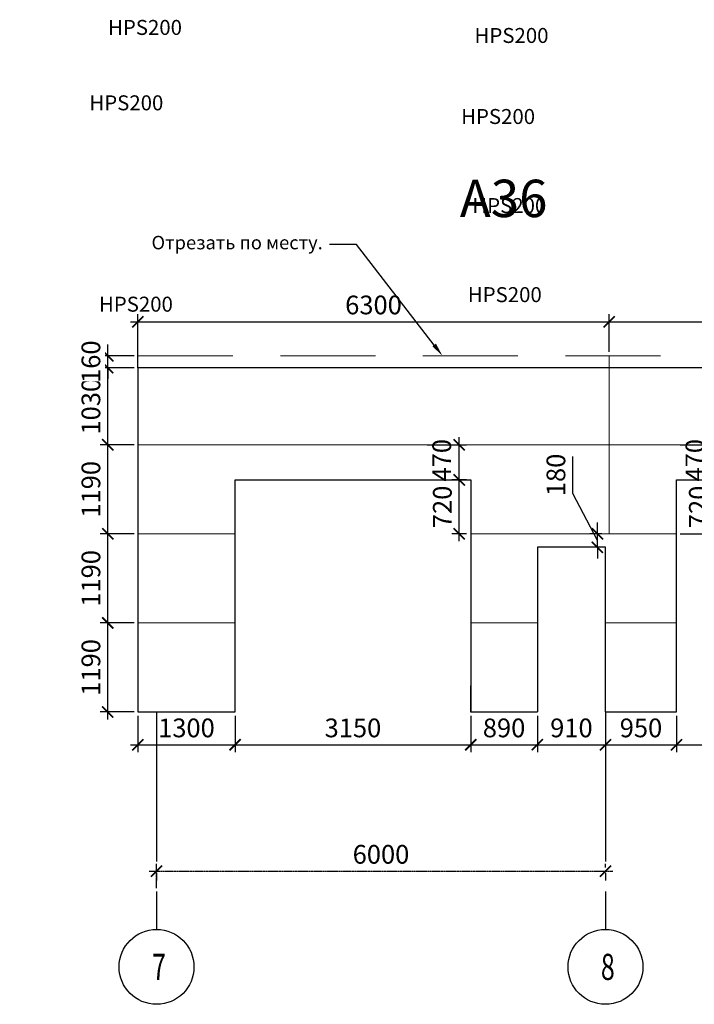
# Model space of a CAD drawing. Units: inches. Extents: x -2950041 to 113618133, y -223475 to 257803.
# Drawn here: x 338913 to 347930, y -104101 to -90946 of the extents above; entities that cross this region are included whole.
import ezdxf
from ezdxf import colors
from ezdxf.entities.mleader import LeaderData, LeaderLine
from ezdxf.math import Vec2, Vec3

# ---------------------------------------------------------------- set-up
doc = ezdxf.new("R2010")
doc.units = ezdxf.units.IN
doc.header["$MEASUREMENT"] = 0
for name, pattern in [('GOST2.303 5', [24, 20, -1.5, 1, -1.5]), ('ОСЕВАЯ', [30.5, 24, -3, 0.5, -3]), ('штриховая', [19.05, 12.7, -6.35])]:
    doc.linetypes.add(name, pattern=pattern)
for name, color, linetype, lineweight in [('АС_ОСИ', 7, 'ОСЕВАЯ', 13), ('АС_ПАНЕЛИ', 151, 'Continuous', 18), ('АС_РАЗМЕРЫ', 43, 'Continuous', 15), ('АС_РАМКА', 7, 'Continuous', 18), ('СКУД', 5, 'Continuous', 9)]:
    doc.layers.add(name, color=color, linetype=linetype, lineweight=lineweight)
doc.styles.add('SSP3_025', font='GOST Common.ttf', dxfattribs={"width": 0.6, "height": 250})
doc.styles.add('SSP3_03', font='GOST Common.ttf', dxfattribs={"width": 0.7, "height": 250})
doc.styles.get("Standard").update_dxf_attribs({"font": 'arial.ttf'})
doc.styles.add('Текст', font='GOST Common.ttf')
doc.dimstyles.new('PTAM', dxfattribs={"dimscale": 100, "dimtxt": 250, "dimasz": 1.5, "dimexe": 1, "dimexo": 0.5, "dimgap": 1, "dimtad": 1, "dimdec": 0, "dimrnd": 10, "dimzin": 12, "dimdsep": 46, "dimtxsty": 'SSP3_025', "dimblk": 'ARCHTICK', "dimcen": 2, "dimdle": 1, "dimadec": 1, "dimazin": 3, "dimtfac": 1, "dimtdec": 0, "dimtix": 1, "dimtmove": 2, "dimatfit": 3, "dimfxl": 1, "dimtolj": 1, "dimtzin": 0, "dimarcsym": 0})

# ---------------------------------------------------------------- blocks, each defined once
blk = doc.blocks.new('_ArchTick')
at = {"color": 0, "linetype": 'ByBlock', "const_width": 0.15}
blk.add_lwpolyline([(-0.5, -0.5), (0.5, 0.5)], dxfattribs=at)
blk = doc.blocks.new('*D285')
at = {"layer": 'Defpoints', "color": 0, "ltscale": 100, "transparency": 16777216}
for p in [(340090, -99005), (340492, -99005), (340492, -100195)]:
    blk.add_point(p, dxfattribs=at)
at = {"layer": 'АС_РАЗМЕРЫ', "color": 0, "lineweight": -2, "ltscale": 100, "transparency": 16777216}
for p, q in [((340090, -100295), (340090, -98905)), ((340442, -99005), (339990, -99005)), ((340442, -100195), (339990, -100195))]:
    blk.add_line(p, q, dxfattribs=at)
at = {"layer": 'АС_РАЗМЕРЫ', "color": 0, "lineweight": -2, "ltscale": 100, "transparency": 16777216, "xscale": 150, "yscale": 150, "zscale": 150}
for p, rotation in [((340090, -99005), 90), ((340090, -100195), 270)]:
    blk.add_blockref('_ArchTick', p, dxfattribs=dict(at, rotation=rotation))
at = {"layer": 'АС_РАЗМЕРЫ', "color": 0, "ltscale": 100, "transparency": 16777216, "insert": (339865, -99600), "char_height": 250, "attachment_point": 5, "rotation": 90, "style": 'SSP3_03', "bg_fill": 3, "box_fill_scale": 1.25, "bg_fill_color": 256, "bg_fill_true_color": 13158600, "bg_fill_transparency": 0}
blk.add_mtext('\\A1;1190', dxfattribs=at)
blk = doc.blocks.new('*D286')
at = {"layer": 'Defpoints', "color": 0, "ltscale": 100, "transparency": 16777216}
for p in [(340090, -97815), (340492, -97815), (340492, -99005)]:
    blk.add_point(p, dxfattribs=at)
at = {"layer": 'АС_РАЗМЕРЫ', "color": 0, "lineweight": -2, "ltscale": 100, "transparency": 16777216}
for p, q in [((340090, -99105), (340090, -97715)), ((340442, -97815), (339990, -97815)), ((340442, -99005), (339990, -99005))]:
    blk.add_line(p, q, dxfattribs=at)
at = {"layer": 'АС_РАЗМЕРЫ', "color": 0, "lineweight": -2, "ltscale": 100, "transparency": 16777216, "xscale": 150, "yscale": 150, "zscale": 150}
for p, rotation in [((340090, -97815), 90), ((340090, -99005), 270)]:
    blk.add_blockref('_ArchTick', p, dxfattribs=dict(at, rotation=rotation))
at = {"layer": 'АС_РАЗМЕРЫ', "color": 0, "ltscale": 100, "transparency": 16777216, "insert": (339865, -98410), "char_height": 250, "attachment_point": 5, "rotation": 90, "style": 'SSP3_03', "bg_fill": 3, "box_fill_scale": 1.25, "bg_fill_color": 256, "bg_fill_true_color": 13158600, "bg_fill_transparency": 0}
blk.add_mtext('\\A1;1190', dxfattribs=at)
blk = doc.blocks.new('*D287')
at = {"layer": 'Defpoints', "color": 0, "ltscale": 100, "transparency": 16777216}
for p in [(340090, -96625), (340492, -96625), (340492, -97815)]:
    blk.add_point(p, dxfattribs=at)
at = {"layer": 'АС_РАЗМЕРЫ', "color": 0, "lineweight": -2, "ltscale": 100, "transparency": 16777216}
for p, q in [((340090, -97915), (340090, -96525)), ((340442, -96625), (339990, -96625)), ((340442, -97815), (339990, -97815))]:
    blk.add_line(p, q, dxfattribs=at)
at = {"layer": 'АС_РАЗМЕРЫ', "color": 0, "lineweight": -2, "ltscale": 100, "transparency": 16777216, "xscale": 150, "yscale": 150, "zscale": 150}
for p, rotation in [((340090, -96625), 90), ((340090, -97815), 270)]:
    blk.add_blockref('_ArchTick', p, dxfattribs=dict(at, rotation=rotation))
at = {"layer": 'АС_РАЗМЕРЫ', "color": 0, "ltscale": 100, "transparency": 16777216, "insert": (339865, -97220), "char_height": 250, "attachment_point": 5, "rotation": 90, "style": 'SSP3_03', "bg_fill": 3, "box_fill_scale": 1.25, "bg_fill_color": 256, "bg_fill_true_color": 13158600, "bg_fill_transparency": 0}
blk.add_mtext('\\A1;1190', dxfattribs=at)
blk = doc.blocks.new('*D288')
at = {"layer": 'Defpoints', "color": 0, "ltscale": 100, "transparency": 16777216}
for p in [(340090, -95595), (340492, -95595), (340492, -96625)]:
    blk.add_point(p, dxfattribs=at)
at = {"layer": 'АС_РАЗМЕРЫ', "color": 0, "lineweight": -2, "ltscale": 100, "transparency": 16777216}
for p, q in [((340090, -96725), (340090, -95495)), ((340442, -95595), (339990, -95595)), ((340442, -96625), (339990, -96625))]:
    blk.add_line(p, q, dxfattribs=at)
at = {"layer": 'АС_РАЗМЕРЫ', "color": 0, "lineweight": -2, "ltscale": 100, "transparency": 16777216, "xscale": 150, "yscale": 150, "zscale": 150}
for p, rotation in [((340090, -95595), 90), ((340090, -96625), 270)]:
    blk.add_blockref('_ArchTick', p, dxfattribs=dict(at, rotation=rotation))
at = {"layer": 'АС_РАЗМЕРЫ', "color": 0, "ltscale": 100, "transparency": 16777216, "insert": (339865, -96110), "char_height": 250, "attachment_point": 5, "rotation": 90, "style": 'SSP3_03', "bg_fill": 3, "box_fill_scale": 1.25, "bg_fill_color": 256, "bg_fill_true_color": 13158600, "bg_fill_transparency": 0}
blk.add_mtext('\\A1;1030', dxfattribs=at)
blk = doc.blocks.new('*D289')
at = {"layer": 'Defpoints', "color": 0, "ltscale": 100, "transparency": 16777216}
for p in [(340492, -95435), (340492, -95595)]:
    blk.add_point(p, dxfattribs=at)
at = {"layer": 'АС_РАЗМЕРЫ', "color": 0, "lineweight": -2, "ltscale": 100, "transparency": 16777216}
for p, q in [((340090, -95435), (340090, -95285)), ((340442, -95435), (339990, -95435)), ((340090, -95595), (340090, -95435)), ((340442, -95595), (339990, -95595)), ((340090, -95595), (340090, -95745))]:
    blk.add_line(p, q, dxfattribs=at)
at = {"layer": 'АС_РАЗМЕРЫ', "color": 0, "lineweight": -2, "ltscale": 100, "transparency": 16777216, "xscale": 150, "yscale": 150, "zscale": 150}
for p, rotation in [((340090, -95435), 270), ((340090, -95595), 90)]:
    blk.add_blockref('_ArchTick', p, dxfattribs=dict(at, rotation=rotation))
at = {"layer": 'АС_РАЗМЕРЫ', "color": 0, "ltscale": 100, "transparency": 16777216, "insert": (339865, -95515), "char_height": 250, "attachment_point": 5, "rotation": 90, "style": 'SSP3_03', "bg_fill": 3, "box_fill_scale": 1.25, "bg_fill_color": 256, "bg_fill_true_color": 13158600, "bg_fill_transparency": 0}
blk.add_mtext('\\A1;160', dxfattribs=at)
at = {"layer": 'Defpoints', "color": 0, "ltscale": 100, "transparency": 16777216}
blk.add_point((340090, -95435), dxfattribs=at)
blk = doc.blocks.new('*D308')
at = {"layer": 'Defpoints', "color": 0, "ltscale": 100, "transparency": 16777216}
for p in [(346792, -94982), (346792, -95435), (340492, -95645)]:
    blk.add_point(p, dxfattribs=at)
at = {"layer": 'АС_РАЗМЕРЫ', "color": 0, "lineweight": -2, "ltscale": 100, "transparency": 16777216}
for p, q in [((340492, -95595), (340492, -94882)), ((346792, -95385), (346792, -94882)), ((340392, -94982), (346892, -94982))]:
    blk.add_line(p, q, dxfattribs=at)
at = {"layer": 'АС_РАЗМЕРЫ', "color": 0, "lineweight": -2, "ltscale": 100, "transparency": 16777216, "xscale": 150, "yscale": 150, "zscale": 150, "rotation": 180}
blk.add_blockref('_ArchTick', (340492, -94982), dxfattribs=at)
at = {"layer": 'АС_РАЗМЕРЫ', "color": 0, "lineweight": -2, "ltscale": 100, "transparency": 16777216, "xscale": 150, "yscale": 150, "zscale": 150}
blk.add_blockref('_ArchTick', (346792, -94982), dxfattribs=at)
at = {"layer": 'АС_РАЗМЕРЫ', "color": 0, "ltscale": 100, "transparency": 16777216, "insert": (343642, -94757), "char_height": 250, "attachment_point": 5, "style": 'SSP3_03', "bg_fill": 3, "box_fill_scale": 1.25, "bg_fill_color": 256, "bg_fill_true_color": 13158600, "bg_fill_transparency": 0}
blk.add_mtext('\\A1;6300', dxfattribs=at)
blk = doc.blocks.new('*D811')
at = {"layer": 'Defpoints', "color": 0, "ltscale": 100, "transparency": 16777216}
for p in [(346635, -97815), (346742, -97815), (346742, -97995)]:
    blk.add_point(p, dxfattribs=at)
at = {"layer": 'АС_РАЗМЕРЫ', "color": 0, "lineweight": -2, "ltscale": 100, "transparency": 16777216}
for p, q in [((346305, -97277), (346305, -96780)), ((346635, -97905), (346305, -97277)), ((346635, -97815), (346635, -97665)), ((346692, -97815), (346535, -97815)), ((346635, -97995), (346635, -97815)), ((346635, -97995), (346635, -97815)), ((346692, -97995), (346535, -97995)), ((346635, -97995), (346635, -98145))]:
    blk.add_line(p, q, dxfattribs=at)
at = {"layer": 'АС_РАЗМЕРЫ', "color": 0, "lineweight": -2, "ltscale": 100, "transparency": 16777216, "xscale": 150, "yscale": 150, "zscale": 150}
for p, rotation in [((346635, -97815), 270), ((346635, -97995), 90)]:
    blk.add_blockref('_ArchTick', p, dxfattribs=dict(at, rotation=rotation))
at = {"layer": 'АС_РАЗМЕРЫ', "color": 0, "ltscale": 100, "transparency": 16777216, "insert": (346080, -97028), "char_height": 250, "attachment_point": 5, "rotation": 90, "style": 'SSP3_03', "bg_fill": 3, "box_fill_scale": 1.25, "bg_fill_color": 256, "bg_fill_true_color": 13158600, "bg_fill_transparency": 0}
blk.add_mtext('\\A1;180', dxfattribs=at)
blk = doc.blocks.new('*D36')
at = {"layer": 'Defpoints', "color": 0, "ltscale": 100, "transparency": 16777216}
for p in [(350292, -94982), (350292, -95295), (346792, -95435)]:
    blk.add_point(p, dxfattribs=at)
at = {"layer": 'АС_РАЗМЕРЫ', "color": 0, "lineweight": -2, "ltscale": 100, "transparency": 16777216}
for p, q in [((346792, -95385), (346792, -94882)), ((350292, -95245), (350292, -94882)), ((346692, -94982), (350392, -94982))]:
    blk.add_line(p, q, dxfattribs=at)
at = {"layer": 'АС_РАЗМЕРЫ', "color": 0, "lineweight": -2, "ltscale": 100, "transparency": 16777216, "xscale": 150, "yscale": 150, "zscale": 150, "rotation": 180}
blk.add_blockref('_ArchTick', (346792, -94982), dxfattribs=at)
at = {"layer": 'АС_РАЗМЕРЫ', "color": 0, "lineweight": -2, "ltscale": 100, "transparency": 16777216, "xscale": 150, "yscale": 150, "zscale": 150}
blk.add_blockref('_ArchTick', (350292, -94982), dxfattribs=at)
at = {"layer": 'АС_РАЗМЕРЫ', "color": 0, "lineweight": 18, "ltscale": 100, "transparency": 16777216, "insert": (348542, -94757), "char_height": 250, "attachment_point": 5, "style": 'SSP3_03', "bg_fill": 3, "box_fill_scale": 1.25, "bg_fill_color": 256, "bg_fill_true_color": 13158600, "bg_fill_transparency": 0}
blk.add_mtext('\\A1;3500', dxfattribs=at)
blk = doc.blocks.new('*D37')
at = {"layer": 'Defpoints', "color": 0, "transparency": 16777216}
for p in [(346742, -102322), (346742, -102322), (340742, -102601)]:
    blk.add_point(p, dxfattribs=at)
at = {"layer": 'АС_ОСИ', "color": 0, "lineweight": -2, "transparency": 16777216}
for p, q in [((340642, -102322), (346842, -102322)), ((340742, -102551), (340742, -102222)), ((346742, -102272), (346742, -102222))]:
    blk.add_line(p, q, dxfattribs=at)
at = {"layer": 'АС_ОСИ', "color": 0, "lineweight": -2, "transparency": 16777216, "xscale": 150, "yscale": 150, "zscale": 150, "rotation": 180}
blk.add_blockref('_ArchTick', (340742, -102322), dxfattribs=at)
at = {"layer": 'АС_ОСИ', "color": 0, "lineweight": -2, "transparency": 16777216, "xscale": 150, "yscale": 150, "zscale": 150}
blk.add_blockref('_ArchTick', (346742, -102322), dxfattribs=at)
at = {"layer": 'АС_ОСИ', "color": 0, "lineweight": 25, "transparency": 16777216, "insert": (343742, -102097), "char_height": 250, "attachment_point": 5, "style": 'SSP3_025', "bg_fill": 3, "box_fill_scale": 1.25, "bg_fill_color": 256, "bg_fill_true_color": 13158600, "bg_fill_transparency": 0}
blk.add_mtext('\\A1;6000', dxfattribs=at)
blk = doc.blocks.new('*D454')
at = {"layer": 'Defpoints', "color": 0, "ltscale": 100, "transparency": 16777216}
for p in [(344787, -97095), (344937, -97095), (344937, -97815)]:
    blk.add_point(p, dxfattribs=at)
at = {"layer": 'АС_РАЗМЕРЫ', "color": 0, "lineweight": -2, "ltscale": 100, "transparency": 16777216}
for p, q in [((344787, -97915), (344787, -96995)), ((344887, -97095), (344687, -97095)), ((344887, -97815), (344687, -97815))]:
    blk.add_line(p, q, dxfattribs=at)
at = {"layer": 'АС_РАЗМЕРЫ', "color": 0, "lineweight": -2, "ltscale": 100, "transparency": 16777216, "xscale": 150, "yscale": 150, "zscale": 150}
for p, rotation in [((344787, -97095), 90), ((344787, -97815), 270)]:
    blk.add_blockref('_ArchTick', p, dxfattribs=dict(at, rotation=rotation))
at = {"layer": 'АС_РАЗМЕРЫ', "color": 0, "lineweight": 18, "ltscale": 100, "transparency": 16777216, "insert": (344562, -97455), "char_height": 250, "attachment_point": 5, "rotation": 90, "style": 'SSP3_03', "bg_fill": 3, "box_fill_scale": 1.25, "bg_fill_color": 256, "bg_fill_true_color": 13158600, "bg_fill_transparency": 0}
blk.add_mtext('\\A1;720', dxfattribs=at)
blk = doc.blocks.new('*D455')
at = {"layer": 'Defpoints', "color": 0, "ltscale": 100, "transparency": 16777216}
for p in [(347692, -97095), (348209, -97095), (347692, -97815)]:
    blk.add_point(p, dxfattribs=at)
at = {"layer": 'АС_РАЗМЕРЫ', "color": 0, "lineweight": -2, "ltscale": 100, "transparency": 16777216}
for p, q in [((348209, -97915), (348209, -96995)), ((347742, -97095), (348309, -97095)), ((347742, -97815), (348309, -97815))]:
    blk.add_line(p, q, dxfattribs=at)
at = {"layer": 'АС_РАЗМЕРЫ', "color": 0, "lineweight": -2, "ltscale": 100, "transparency": 16777216, "xscale": 150, "yscale": 150, "zscale": 150}
for p, rotation in [((348209, -97095), 90), ((348209, -97815), 270)]:
    blk.add_blockref('_ArchTick', p, dxfattribs=dict(at, rotation=rotation))
at = {"layer": 'АС_РАЗМЕРЫ', "color": 0, "lineweight": 18, "ltscale": 100, "transparency": 16777216, "insert": (347984, -97455), "char_height": 250, "attachment_point": 5, "rotation": 90, "style": 'SSP3_03', "bg_fill": 3, "box_fill_scale": 1.25, "bg_fill_color": 256, "bg_fill_true_color": 13158600, "bg_fill_transparency": 0}
blk.add_mtext('\\A1;720', dxfattribs=at)
blk = doc.blocks.new('*D1759')
at = {"layer": 'Defpoints', "color": 0, "transparency": 16777216}
for p in [(347692, -96625), (348209, -96625), (347692, -97095)]:
    blk.add_point(p, dxfattribs=at)
at = {"layer": 'АС_РАЗМЕРЫ', "color": 0, "lineweight": -2, "transparency": 16777216}
for p, q in [((348209, -97195), (348209, -96525)), ((347742, -96625), (348309, -96625)), ((347742, -97095), (348309, -97095))]:
    blk.add_line(p, q, dxfattribs=at)
at = {"layer": 'АС_РАЗМЕРЫ', "color": 0, "lineweight": -2, "transparency": 16777216, "xscale": 150, "yscale": 150, "zscale": 150}
for p, rotation in [((348209, -96625), 90), ((348209, -97095), 270)]:
    blk.add_blockref('_ArchTick', p, dxfattribs=dict(at, rotation=rotation))
at = {"layer": 'АС_РАЗМЕРЫ', "color": 0, "transparency": 16777216, "insert": (347937, -96832), "char_height": 250, "attachment_point": 5, "rotation": 90, "style": 'SSP3_025'}
blk.add_mtext('\\A1;470', dxfattribs=at)
blk = doc.blocks.new('*D1760')
at = {"layer": 'Defpoints', "color": 0, "transparency": 16777216}
for p in [(340492, -100195), (341792, -100195), (341792, -100633)]:
    blk.add_point(p, dxfattribs=at)
at = {"layer": 'АС_РАЗМЕРЫ', "color": 0, "lineweight": -2, "transparency": 16777216}
for p, q in [((340492, -100245), (340492, -100733)), ((341792, -100245), (341792, -100733)), ((340392, -100633), (341892, -100633))]:
    blk.add_line(p, q, dxfattribs=at)
at = {"layer": 'АС_РАЗМЕРЫ', "color": 0, "lineweight": -2, "transparency": 16777216, "xscale": 150, "yscale": 150, "zscale": 150, "rotation": 180}
blk.add_blockref('_ArchTick', (340492, -100633), dxfattribs=at)
at = {"layer": 'АС_РАЗМЕРЫ', "color": 0, "lineweight": -2, "transparency": 16777216, "xscale": 150, "yscale": 150, "zscale": 150}
blk.add_blockref('_ArchTick', (341792, -100633), dxfattribs=at)
at = {"layer": 'АС_РАЗМЕРЫ', "color": 0, "transparency": 16777216, "insert": (341142, -100408), "char_height": 250, "attachment_point": 5, "style": 'SSP3_025'}
blk.add_mtext('\\A1;1300', dxfattribs=at)
blk = doc.blocks.new('*D1761')
at = {"layer": 'Defpoints', "color": 0, "transparency": 16777216}
for p in [(341792, -100195), (344942, -100195), (344942, -100633)]:
    blk.add_point(p, dxfattribs=at)
at = {"layer": 'АС_РАЗМЕРЫ', "color": 0, "lineweight": -2, "transparency": 16777216}
for p, q in [((341792, -100245), (341792, -100733)), ((344942, -100245), (344942, -100733)), ((341692, -100633), (345042, -100633))]:
    blk.add_line(p, q, dxfattribs=at)
at = {"layer": 'АС_РАЗМЕРЫ', "color": 0, "lineweight": -2, "transparency": 16777216, "xscale": 150, "yscale": 150, "zscale": 150, "rotation": 180}
blk.add_blockref('_ArchTick', (341792, -100633), dxfattribs=at)
at = {"layer": 'АС_РАЗМЕРЫ', "color": 0, "lineweight": -2, "transparency": 16777216, "xscale": 150, "yscale": 150, "zscale": 150}
blk.add_blockref('_ArchTick', (344942, -100633), dxfattribs=at)
at = {"layer": 'АС_РАЗМЕРЫ', "color": 0, "transparency": 16777216, "insert": (343367, -100408), "char_height": 250, "attachment_point": 5, "style": 'SSP3_025'}
blk.add_mtext('\\A1;3150', dxfattribs=at)
blk = doc.blocks.new('*D1762')
at = {"layer": 'Defpoints', "color": 0, "transparency": 16777216}
for p in [(344942, -100195), (345832, -100195), (345832, -100633)]:
    blk.add_point(p, dxfattribs=at)
at = {"layer": 'АС_РАЗМЕРЫ', "color": 0, "lineweight": -2, "transparency": 16777216}
for p, q in [((344942, -100245), (344942, -100733)), ((345832, -100245), (345832, -100733)), ((344842, -100633), (345932, -100633))]:
    blk.add_line(p, q, dxfattribs=at)
at = {"layer": 'АС_РАЗМЕРЫ', "color": 0, "lineweight": -2, "transparency": 16777216, "xscale": 150, "yscale": 150, "zscale": 150, "rotation": 180}
blk.add_blockref('_ArchTick', (344942, -100633), dxfattribs=at)
at = {"layer": 'АС_РАЗМЕРЫ', "color": 0, "lineweight": -2, "transparency": 16777216, "xscale": 150, "yscale": 150, "zscale": 150}
blk.add_blockref('_ArchTick', (345832, -100633), dxfattribs=at)
at = {"layer": 'АС_РАЗМЕРЫ', "color": 0, "transparency": 16777216, "insert": (345387, -100408), "char_height": 250, "attachment_point": 5, "style": 'SSP3_025'}
blk.add_mtext('\\A1;890', dxfattribs=at)
blk = doc.blocks.new('*D1763')
at = {"layer": 'Defpoints', "color": 0, "transparency": 16777216}
for p in [(345832, -100195), (346742, -100195), (346742, -100633)]:
    blk.add_point(p, dxfattribs=at)
at = {"layer": 'АС_РАЗМЕРЫ', "color": 0, "lineweight": -2, "transparency": 16777216}
for p, q in [((345832, -100245), (345832, -100733)), ((346742, -100245), (346742, -100733)), ((345732, -100633), (346842, -100633))]:
    blk.add_line(p, q, dxfattribs=at)
at = {"layer": 'АС_РАЗМЕРЫ', "color": 0, "lineweight": -2, "transparency": 16777216, "xscale": 150, "yscale": 150, "zscale": 150, "rotation": 180}
blk.add_blockref('_ArchTick', (345832, -100633), dxfattribs=at)
at = {"layer": 'АС_РАЗМЕРЫ', "color": 0, "lineweight": -2, "transparency": 16777216, "xscale": 150, "yscale": 150, "zscale": 150}
blk.add_blockref('_ArchTick', (346742, -100633), dxfattribs=at)
at = {"layer": 'АС_РАЗМЕРЫ', "color": 0, "transparency": 16777216, "insert": (346287, -100408), "char_height": 250, "attachment_point": 5, "style": 'SSP3_025'}
blk.add_mtext('\\A1;910', dxfattribs=at)
blk = doc.blocks.new('*D1764')
at = {"layer": 'Defpoints', "color": 0, "transparency": 16777216}
for p in [(346742, -100195), (347692, -100195), (347692, -100633)]:
    blk.add_point(p, dxfattribs=at)
at = {"layer": 'АС_РАЗМЕРЫ', "color": 0, "lineweight": -2, "transparency": 16777216}
for p, q in [((346742, -100245), (346742, -100733)), ((347692, -100245), (347692, -100733)), ((346642, -100633), (347792, -100633))]:
    blk.add_line(p, q, dxfattribs=at)
at = {"layer": 'АС_РАЗМЕРЫ', "color": 0, "lineweight": -2, "transparency": 16777216, "xscale": 150, "yscale": 150, "zscale": 150, "rotation": 180}
blk.add_blockref('_ArchTick', (346742, -100633), dxfattribs=at)
at = {"layer": 'АС_РАЗМЕРЫ', "color": 0, "lineweight": -2, "transparency": 16777216, "xscale": 150, "yscale": 150, "zscale": 150}
blk.add_blockref('_ArchTick', (347692, -100633), dxfattribs=at)
at = {"layer": 'АС_РАЗМЕРЫ', "color": 0, "transparency": 16777216, "insert": (347217, -100408), "char_height": 250, "attachment_point": 5, "style": 'SSP3_025'}
blk.add_mtext('\\A1;950', dxfattribs=at)
blk = doc.blocks.new('*D1765')
at = {"layer": 'Defpoints', "color": 0, "transparency": 16777216}
for p in [(347692, -100195), (349692, -100195), (349692, -100633)]:
    blk.add_point(p, dxfattribs=at)
at = {"layer": 'АС_РАЗМЕРЫ', "color": 0, "lineweight": -2, "transparency": 16777216}
for p, q in [((347692, -100245), (347692, -100733)), ((349692, -100245), (349692, -100733)), ((347592, -100633), (349792, -100633))]:
    blk.add_line(p, q, dxfattribs=at)
at = {"layer": 'АС_РАЗМЕРЫ', "color": 0, "lineweight": -2, "transparency": 16777216, "xscale": 150, "yscale": 150, "zscale": 150, "rotation": 180}
blk.add_blockref('_ArchTick', (347692, -100633), dxfattribs=at)
at = {"layer": 'АС_РАЗМЕРЫ', "color": 0, "lineweight": -2, "transparency": 16777216, "xscale": 150, "yscale": 150, "zscale": 150}
blk.add_blockref('_ArchTick', (349692, -100633), dxfattribs=at)
at = {"layer": 'АС_РАЗМЕРЫ', "color": 0, "transparency": 16777216, "insert": (348692, -100408), "char_height": 250, "attachment_point": 5, "style": 'SSP3_025'}
blk.add_mtext('\\A1;2000', dxfattribs=at)
blk = doc.blocks.new('*D1767')
at = {"layer": 'Defpoints', "color": 0, "transparency": 16777216}
for p in [(344309, -96625), (344787, -96625), (344309, -97095)]:
    blk.add_point(p, dxfattribs=at)
at = {"layer": 'АС_РАЗМЕРЫ', "color": 0, "lineweight": -2, "transparency": 16777216}
for p, q in [((344787, -97195), (344787, -96525)), ((344359, -96625), (344887, -96625)), ((344359, -97095), (344887, -97095))]:
    blk.add_line(p, q, dxfattribs=at)
at = {"layer": 'АС_РАЗМЕРЫ', "color": 0, "lineweight": -2, "transparency": 16777216, "xscale": 150, "yscale": 150, "zscale": 150}
for p, rotation in [((344787, -96625), 90), ((344787, -97095), 270)]:
    blk.add_blockref('_ArchTick', p, dxfattribs=dict(at, rotation=rotation))
at = {"layer": 'АС_РАЗМЕРЫ', "color": 0, "transparency": 16777216, "insert": (344554, -96832), "char_height": 250, "attachment_point": 5, "rotation": 90, "style": 'SSP3_025'}
blk.add_mtext('\\A1;470', dxfattribs=at)

msp = doc.modelspace()

# ---------------------------------------------------------------- linework, layer by layer
at = {"layer": 'АС_ОСИ', "linetype": 'Continuous', "lineweight": 25, "ltscale": 100}
for centre in [(340742.252, -103600.896), (346742.252, -103600.896)]:
    msp.add_circle(centre, 500, dxfattribs=at)
at = {"layer": 'АС_ПАНЕЛИ', "linetype": 'штриховая', "ltscale": 100}
for p, q in [((340492.252, -95434.546), (350292.425, -95434.546)), ((340492.252, -100194.546), (340492.252, -95434.546)), ((341792.217, -99844.546), (341792.217, -100194.546)), ((344937.216, -99844.546), (344937.216, -100194.546)), ((345832.427, -99844.546), (345832.427, -100194.546)), ((346742.427, -99844.546), (346742.427, -100534.546)), ((347692.427, -99844.546), (347692.427, -100194.546)), ((340492.252, -100194.546), (341792.217, -100194.546)), ((344937.216, -100194.546), (345832.427, -100194.546)), ((346742.427, -100194.546), (347692.427, -100194.546))]:
    msp.add_line(p, q, dxfattribs=at)
at = {"layer": 'АС_ПАНЕЛИ', "lineweight": 30, "ltscale": 100}
for p, q in [((340492.252, -95594.546), (340492.252, -100194.546)), ((340492.252, -95594.546), (350292.425, -95594.546)), ((340492.252, -100194.546), (341792.217, -100194.546)), ((344937.216, -100194.546), (345832.427, -100194.546)), ((346742.427, -100194.546), (347692.427, -100194.546))]:
    msp.add_line(p, q, dxfattribs=at)
at = {"layer": 'АС_ПАНЕЛИ', "ltscale": 100}
for p, q in [((340492.252, -96624.546), (341792.217, -96624.546)), ((340492.252, -96624.546), (350292.425, -96624.546)), ((340492.252, -97814.546), (341792.217, -97814.546)), ((344937.216, -97814.546), (346742.427, -97814.546)), ((346742.427, -97814.546), (347692.427, -97814.546)), ((340492.252, -99004.546), (341792.217, -99004.546)), ((344937.216, -99004.546), (345832.427, -99004.546)), ((346742.427, -99004.546), (347692.427, -99004.546))]:
    msp.add_line(p, q, dxfattribs=at)
at = {"layer": 'АС_ПАНЕЛИ', "lineweight": 30, "ltscale": 100}
for points in [[(341792.252, -100194.546), (341792.252, -97094.546), (344942.252, -97094.546), (344942.252, -100194.546)], [(347692.252, -100194.546), (347692.252, -97094.546), (349692.252, -97094.546), (349692.252, -100194.546)], [(346742.252, -100194.546), (346742.252, -97994.546), (345832.252, -97994.546), (345832.252, -100194.546)]]:
    msp.add_lwpolyline(points, dxfattribs=at)

# ---------------------------------------------------------------- texts
at = {"layer": 'АС_ОСИ', "linetype": 'Continuous', "lineweight": 25, "ltscale": 100, "char_height": 350, "attachment_point": 1, "style": 'SSP3_03'}
for s, insert, width in [('\\fGOST Common|b0|i0|c1|p34;\\W0.7000000000;\\T1.0000000000;\\o\\l7', (340682.116, -103425.896), 231.07955), ('\\fGOST Common|b0|i0|c1|p34;\\W0.7000000000;\\T1.0000000000;\\o\\l8', (346681.002, -103425.896), 230.89394)]:
    msp.add_mtext(s, dxfattribs=dict(at, insert=insert, width=width))
at = {"layer": 'АС_ПАНЕЛИ', "color": 0, "linetype": 'Continuous', "lineweight": 25, "ltscale": 100, "char_height": 200, "width": 2371.22902, "attachment_point": 1, "style": 'SSP3_03'}
for insert in [(188971.856, -90949.21), (193870.622, -91056.597), (188722.614, -91956.414), (193691.152, -92139.21), (193840.828, -93329.21)]:
    msp.add_mtext('\\pi755.61;{\\W1;HPS200\\P\\pi517.13;c 1 стороны}', dxfattribs=dict(at, insert=insert))
at = {"layer": 'АС_РАМКА', "linetype": 'Continuous', "lineweight": 25, "ltscale": 100, "insert": (344794.842, -93083.569), "char_height": 500, "width": 1271.21212, "attachment_point": 1, "style": 'SSP3_03'}
msp.add_mtext('\\fGOST Common|b0|i0|c1|p34;\\W1.0000000000;\\T1.0000000000;\\o\\lА36', dxfattribs=at)

# ---------------------------------------------------------------- dimensions: what is measured, and where the dimension line sits
at = {"layer": 'АС_ОСИ', "lineweight": 25}
dim = msp.add_linear_dim(base=(346742.252, -102321.963), p1=(340742.252, -102600.896), p2=(346742.252, -102321.963), dimstyle='PTAM', override={"dimblk1": 'ArchTick', "dimblk2": 'ArchTick', "dimsah": 1, "dimtmove": 1, "dimfxl": 1.25, "dimtfill": 1, "dimarcsym": 2}, dxfattribs=at)
dim.commit()
dim.dimension.update_dxf_attribs({"geometry": '*D37', "text_midpoint": (343742.252, -102096.963)})
at = {"layer": 'АС_РАЗМЕРЫ'}
for base, p1, p2, picture, middle in [((344942.252, -100633.27), (341792.252, -100194.546), (344942.252, -100194.546), '*D1761', (343367.252, -100408.27)), ((345832.252, -100633.27), (344942.252, -100194.546), (345832.252, -100194.546), '*D1762', (345387.252, -100408.27)), ((346742.252, -100633.27), (345832.252, -100194.546), (346742.252, -100194.546), '*D1763', (346287.252, -100408.27)), ((347692.252, -100633.27), (346742.252, -100194.546), (347692.252, -100194.546), '*D1764', (347217.252, -100408.27)), ((349692.252, -100633.27), (347692.252, -100194.546), (349692.252, -100194.546), '*D1765', (348692.252, -100408.27))]:
    dim = msp.add_linear_dim(base=base, p1=p1, p2=p2, dimstyle='PTAM', dxfattribs=at)
    dim.commit()
    dim.dimension.update_dxf_attribs({"geometry": picture, "text_midpoint": middle})

# ---------------------------------------------------------------- next in the draw order: linework, layer by layer
at = {"layer": 'АС_ОСИ', "linetype": 'GOST2.303 5', "lineweight": 25, "ltscale": 100}
for points in [[(340742.252, -100194.546), (340742.252, -102600.896)], [(346742.252, -100194.546), (346742.252, -102600.896)], [(340742.252, -102600.896), (340742.252, -103100.896)], [(346742.252, -102600.896), (346742.252, -103100.896)]]:
    msp.add_lwpolyline(points, dxfattribs=at)

# ---------------------------------------------------------------- next in the draw order: dimensions: what is measured, and where the dimension line sits
at = {"layer": 'АС_РАЗМЕРЫ', "ltscale": 100}
dim = msp.add_linear_dim(base=(346634.84, -97814.546), p1=(346742.427, -97994.546), p2=(346742.427, -97814.546), angle=90, dimstyle='PTAM', override={"dimdec": 2, "dimrnd": 10, "dimtxsty": 'SSP3_03', "dimblk1": 'ArchTick', "dimblk2": 'ArchTick', "dimsah": 1, "dimtdec": 2, "dimtmove": 1, "dimfxl": 1.25, "dimtfill": 1, "dimarcsym": 2}, dxfattribs=at)
dim.commit()
dim.dimension.update_dxf_attribs({"geometry": '*D811', "text_midpoint": (346304.616, -97177.084), "dimtype": 160})
at = {"layer": 'АС_РАЗМЕРЫ', "lineweight": 18, "ltscale": 100}
for base, p1, p2, picture, middle in [((344786.789, -97094.546), (344937.216, -97814.546), (344937.216, -97094.546), '*D454', (344561.789, -97454.546)), ((348209.257, -97094.546), (347692.427, -97814.546), (347692.427, -97094.546), '*D455', (347984.257, -97454.546))]:
    dim = msp.add_linear_dim(base=base, p1=p1, p2=p2, angle=90, dimstyle='PTAM', override={"dimscale": 100, "dimtxt": 250, "dimdec": 2, "dimtxsty": 'SSP3_03', "dimtdec": 2, "dimtmove": 1, "dimfxl": 1.25, "dimtfill": 1, "dimarcsym": 2}, dxfattribs=at)
    dim.commit()
    dim.dimension.update_dxf_attribs({"geometry": picture, "text_midpoint": middle})
at = {"layer": 'АС_РАЗМЕРЫ', "ltscale": 100}
dim = msp.add_linear_dim(base=(340089.959, -99004.546), p1=(340492.252, -100194.546), p2=(340492.252, -99004.546), angle=90, dimstyle='PTAM', override={"dimscale": 100, "dimtxt": 250, "dimdec": 2, "dimrnd": 10, "dimtxsty": 'SSP3_03', "dimtdec": 2, "dimtmove": 1, "dimfxl": 1.25, "dimtfill": 1, "dimarcsym": 2}, dxfattribs=at)
dim.commit()
dim.dimension.update_dxf_attribs({"geometry": '*D285', "text_midpoint": (339864.959, -99599.546)})

# ---------------------------------------------------------------- next in the draw order: dimensions: what is measured, and where the dimension line sits
at = {"layer": 'АС_РАЗМЕРЫ'}
for base, p1, p2, picture, middle in [((344787.003, -96624.546), (344309.49, -97094.546), (344309.49, -96624.546), '*D1767', (344553.579, -96832.026)), ((348209.257, -96624.546), (347692.427, -97094.546), (347692.427, -96624.546), '*D1759', (347936.516, -96832.026))]:
    dim = msp.add_linear_dim(base=base, p1=p1, p2=p2, angle=90, dimstyle='PTAM', dxfattribs=at)
    dim.commit()
    dim.dimension.update_dxf_attribs({"geometry": picture, "text_midpoint": middle, "dimtype": 160})
at = {"layer": 'АС_РАЗМЕРЫ', "ltscale": 100}
dim = msp.add_linear_dim(base=(340089.959, -97814.546), p1=(340492.252, -99004.546), p2=(340492.252, -97814.546), angle=90, dimstyle='PTAM', override={"dimscale": 100, "dimtxt": 250, "dimdec": 2, "dimrnd": 10, "dimtxsty": 'SSP3_03', "dimtdec": 2, "dimtmove": 1, "dimfxl": 1.25, "dimtfill": 1, "dimarcsym": 2}, dxfattribs=at)
dim.commit()
dim.dimension.update_dxf_attribs({"geometry": '*D286', "text_midpoint": (339864.959, -98409.546)})
at = {"layer": 'АС_РАЗМЕРЫ'}
dim = msp.add_linear_dim(base=(341792.252, -100633.27), p1=(340492.252, -100194.546), p2=(341792.252, -100194.546), dimstyle='PTAM', dxfattribs=at)
dim.commit()
dim.dimension.update_dxf_attribs({"geometry": '*D1760', "text_midpoint": (341142.252, -100408.27)})

# ---------------------------------------------------------------- next in the draw order: dimensions: what is measured, and where the dimension line sits
at = {"layer": 'АС_РАЗМЕРЫ', "ltscale": 100}
dim = msp.add_linear_dim(base=(340089.959, -96624.546), p1=(340492.252, -97814.546), p2=(340492.252, -96624.546), angle=90, dimstyle='PTAM', override={"dimscale": 100, "dimtxt": 250, "dimdec": 2, "dimrnd": 10, "dimtxsty": 'SSP3_03', "dimtdec": 2, "dimtmove": 1, "dimfxl": 1.25, "dimtfill": 1, "dimarcsym": 2}, dxfattribs=at)
dim.commit()
dim.dimension.update_dxf_attribs({"geometry": '*D287', "text_midpoint": (339864.959, -97219.546)})

# ---------------------------------------------------------------- next in the draw order: dimensions: what is measured, and where the dimension line sits
dim = msp.add_linear_dim(base=(340089.959, -95594.546), p1=(340492.252, -96624.546), p2=(340492.252, -95594.546), angle=90, dimstyle='PTAM', override={"dimscale": 100, "dimtxt": 250, "dimdec": 2, "dimrnd": 10, "dimtxsty": 'SSP3_03', "dimtdec": 2, "dimtmove": 1, "dimfxl": 1.25, "dimtfill": 1, "dimarcsym": 2}, dxfattribs=at)
dim.commit()
dim.dimension.update_dxf_attribs({"geometry": '*D288', "text_midpoint": (339864.959, -96109.546)})

# ---------------------------------------------------------------- next in the draw order: dimensions: what is measured, and where the dimension line sits
dim = msp.add_linear_dim(base=(340089.959, -95434.546), p1=(340492.252, -95594.546), p2=(340492.252, -95434.546), angle=90, dimstyle='PTAM', override={"dimscale": 100, "dimtxt": 250, "dimdec": 2, "dimrnd": 10, "dimtxsty": 'SSP3_03', "dimtdec": 2, "dimtmove": 1, "dimfxl": 1.25, "dimtfill": 1, "dimarcsym": 2}, dxfattribs=at)
dim.commit()
dim.dimension.update_dxf_attribs({"geometry": '*D289', "text_midpoint": (339864.959, -95514.546)})

# ---------------------------------------------------------------- next in the draw order: leaders
at = {"layer": 'СКУД', "color": 0, "ltscale": 100}
ml = msp.add_multileader_mtext('Standard', dxfattribs=at)
ml.set_content('Сети ЭО', style='Текст')
ml.set_leader_properties()
ml.build(insert=Vec2(0, 0))
ml.multileader.update_dxf_attribs({"dogleg_length": 2, "arrow_head_size": 400, "scale": 100})
ctx = ml.context
ctx.base_point, ctx.scale, ctx.char_height, ctx.arrow_head_size, ctx.landing_gap_size, ctx.plane_origin = Vec3(626393.24, -96060.086), 100, 200, 400, 200, Vec3(636686.989, -98547.187)
ctx.text_align_type = 2
notes = []
notes.append((ctx, [(0, (1, 1, 0), (627941.725, -96060.086), (-1, 0), 200, [(0, [(628103.456, -97179.861)], 0, [])])]))
ctx.mtext.insert, ctx.mtext.width, ctx.mtext.alignment, ctx.mtext.flow_direction = Vec3(627541.725, -95960.01), 3156.47916, 3, 5
for ctx, leaders in notes:
    for number, flags, end, landing, length, lines in leaders:
        leader = LeaderData()
        leader.index, (leader.has_last_leader_line, leader.has_dogleg_vector, leader.attachment_direction) = number, flags
        leader.last_leader_point, leader.dogleg_vector, leader.dogleg_length = Vec3(end), Vec3(landing), length
        for number, points, colour, breaks in lines:
            line = LeaderLine()
            line.index, line.vertices, line.color, line.breaks = number, Vec3.list(points), colors.encode_raw_color(colour), breaks
            leader.lines.append(line)
        ctx.leaders.append(leader)

# ---------------------------------------------------------------- next in the draw order: dimensions: what is measured, and where the dimension line sits
at = {"layer": 'АС_РАЗМЕРЫ', "ltscale": 100}
dim = msp.add_linear_dim(base=(346792.4273, -94981.7897), p1=(340492.2519, -95644.5463), p2=(346792.4273, -95434.5463), dimstyle='PTAM', override={"dimtxt": 250, "dimdec": 2, "dimtxsty": 'SSP3_03', "dimtdec": 2, "dimtmove": 1, "dimfxl": 1.25, "dimtfill": 1, "dimarcsym": 2}, dxfattribs=at)
dim.commit()
dim.dimension.update_dxf_attribs({"geometry": '*D308', "text_midpoint": (343642.3396, -94756.7897)})

# ---------------------------------------------------------------- next in the draw order: linework, layer by layer
at = {"layer": 'АС_ПАНЕЛИ', "ltscale": 100}
msp.add_line((346792.427, -97814.546), (346792.427, -95434.546), dxfattribs=at)

# ---------------------------------------------------------------- next in the draw order: texts
at = {"layer": 'АС_ПАНЕЛИ', "color": 0, "linetype": 'Continuous', "lineweight": 25, "ltscale": 100, "char_height": 200, "width": 2371.22902, "attachment_point": 1, "style": 'SSP3_03'}
for insert in [(193780.722, -94519.21), (188850.343, -94646.678)]:
    msp.add_mtext('\\pi755.61;{\\W1;HPS200\\P\\pi517.13;c 1 стороны}', dxfattribs=dict(at, insert=insert))

# ---------------------------------------------------------------- next in the draw order: leaders
at = {"layer": 'АС_РАЗМЕРЫ'}
ml = msp.add_multileader_mtext('Standard', dxfattribs=at)
ml.set_content('Отрезать по месту.', color=256)
ml.set_leader_properties()
ml.build(insert=Vec2(0, 0))
ml.multileader.update_dxf_attribs({"dogleg_length": 0.36, "arrow_head_size": 180, "scale": 1000})
ctx = ml.context
ctx.base_point, ctx.scale, ctx.char_height, ctx.arrow_head_size, ctx.landing_gap_size, ctx.plane_origin = Vec3(340650.863, -93950.073), 1000, 180, 180, 90, Vec3(344562.928, -95434.546)
ctx.text_align_type = 2
notes = []
notes.append((ctx, [(0, (1, 1, 0), (343413.605, -93950.073), (-1, 0), 360, [(0, [(344562.928, -95434.546)], 0, [])])]))
ctx.mtext.insert, ctx.mtext.width, ctx.mtext.alignment, ctx.mtext.flow_direction = Vec3(342963.605, -93833.613), 3044.27498, 3, 5
for ctx, leaders in notes:
    for number, flags, end, landing, length, lines in leaders:
        leader = LeaderData()
        leader.index, (leader.has_last_leader_line, leader.has_dogleg_vector, leader.attachment_direction) = number, flags
        leader.last_leader_point, leader.dogleg_vector, leader.dogleg_length = Vec3(end), Vec3(landing), length
        for number, points, colour, breaks in lines:
            line = LeaderLine()
            line.index, line.vertices, line.color, line.breaks = number, Vec3.list(points), colors.encode_raw_color(colour), breaks
            leader.lines.append(line)
        ctx.leaders.append(leader)

# ---------------------------------------------------------------- next in the draw order: dimensions: what is measured, and where the dimension line sits
at = {"layer": 'АС_РАЗМЕРЫ', "lineweight": 18, "ltscale": 100}
dim = msp.add_linear_dim(base=(350292.425, -94981.79), p1=(346792.427, -95434.546), p2=(350292.425, -95294.546), dimstyle='PTAM', override={"dimscale": 100, "dimtxt": 250, "dimdec": 2, "dimtxsty": 'SSP3_03', "dimtdec": 2, "dimtmove": 1, "dimfxl": 1.25, "dimtfill": 1, "dimarcsym": 2}, dxfattribs=at)
dim.commit()
dim.dimension.update_dxf_attribs({"geometry": '*D36', "text_midpoint": (348542.426, -94756.79)})

doc.saveas('drawing.dxf')
